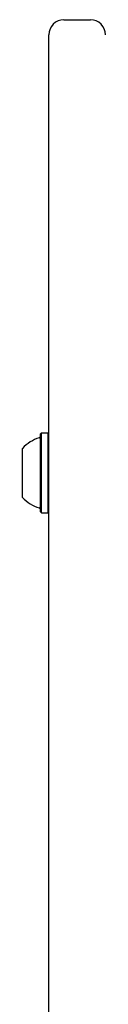
# Model space of a CAD drawing. Units: millimetres. Extents: x -7754 to 6208, y -4223 to 4894.
# Drawn here: x -3534 to -3512, y 925 to 1187 of the extents above; entities that cross this region are included whole.
import ezdxf

# ---------------------------------------------------------------- set-up
doc = ezdxf.new("R2010")
doc.units = ezdxf.units.MM
doc.header["$LTSCALE"] = 1000
doc.layers.add('1 EQUIPMENT', color=7, linetype='Continuous', lineweight=18)

# ---------------------------------------------------------------- blocks, each defined once
blk = doc.blocks.new('Aire_de_jeux_City_chateaux_CC_44-2002-T01_CC_44-2002-T01_b_Vue_Technique-INT')
at = {"layer": '1 EQUIPMENT', "color": 7, "linetype": 'Continuous', "lineweight": 25}
for p, q in [((-3522.57, 1186.61), (-3515.57, 1186.61)), ((-3526.56, 1179.8), (-3526.56, 1182.61)), ((-3526.56, 674.3), (-3526.56, 1179.8)), ((-3528.51, 1076.89), (-3528.76, 1076.64)), ((-3526.81, 1076.89), (-3528.51, 1076.89)), ((-3528.51, 1059.38), (-3528.51, 1076.89)), ((-3526.56, 1076.64), (-3526.81, 1076.89)), ((-3526.81, 1059.38), (-3526.81, 1076.89)), ((-3528.76, 1059.55), (-3528.76, 1076.64)), ((-3533.56, 1062.06), (-3533.56, 1072.81)), ((-3533.56, 1059.82), (-3533.56, 1062.06)), ((-3528.76, 1055.99), (-3528.76, 1059.55)), ((-3528.51, 1055.74), (-3528.51, 1059.38)), ((-3526.81, 1055.74), (-3526.81, 1059.38)), ((-3528.76, 1055.99), (-3528.51, 1055.74)), ((-3526.81, 1055.74), (-3526.56, 1055.99)), ((-3528.51, 1055.74), (-3526.81, 1055.74))]:
    blk.add_line(p, q, dxfattribs=at)
for centre, radius, start, end in [((-3522.57, 1182.61), 4, 90, 180), ((-3515.57, 1182.61), 4, 0, 90), ((-3526.36, 1066.32), 9.7, 106.5288, 137.9415), ((-3529.26, 1076.09), 0.5, 286.5288, 0), ((-3526.36, 1066.31), 9.7, 222.0585, 253.4712), ((-3529.26, 1056.54), 0.5, 0, 73.4712)]:
    blk.add_arc(centre, radius, start, end, dxfattribs=at)

msp = doc.modelspace()

# ---------------------------------------------------------------- block references
at = {"layer": '1 EQUIPMENT'}
msp.add_blockref('Aire_de_jeux_City_chateaux_CC_44-2002-T01_CC_44-2002-T01_b_Vue_Technique-INT', (0, 0), dxfattribs=at)

doc.saveas('drawing.dxf')
